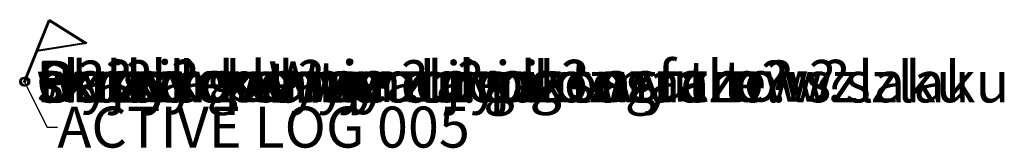
# Model space of a CAD drawing. Extents: x 20.5 to 44.5, y 52 to 55.1.
import ezdxf

# ---------------------------------------------------------------- set-up
doc = ezdxf.new("R2010")
doc.units = 0
for name, color, linetype in [('Tracks', 3, 'CONTINUOUS'), ('TrkAttribs', 3, 'CONTINUOUS'), ('Waypoints', 7, 'CONTINUOUS'), ('WptAttribs', 7, 'CONTINUOUS')]:
    doc.layers.add(name, color=color, linetype=linetype)

# ---------------------------------------------------------------- blocks, each defined once
blk = doc.blocks.new('WAYPOINT')
at = {"layer": 'WptAttribs'}
for p, q in [((0, 0), (0.6, 1.5)), ((0.6, 1.5), (1.5, 0.9375)), ((1.5, 0.9375), (0.3, 0.75))]:
    blk.add_line(p, q, dxfattribs=at)
blk.add_attdef('Visible', (0.3, -0.5), '', height=1, dxfattribs=at)
at = {"layer": 'WptAttribs', "flags": 1}
for tag in ['Altitude', 'Type', 'Temperature', 'Symbol', 'Color', 'City', 'Categories', 'Country', 'Date Modified', 'Depth', 'DisplayMode', 'Facility', 'Link', 'Description', 'Position', 'Proximity', 'Name']:
    blk.add_attdef(tag, (0.3, -0.5), '', height=1, dxfattribs=at)
blk = doc.blocks.new('TRACK')
at = {"layer": 'TrkAttribs'}
for p, q in [((0, 0), (0.55, -1.1)), ((0.55, -1.1), (0.8, -1.1))]:
    blk.add_line(p, q, dxfattribs=at)
blk.add_attdef('Visible', (0.8, -1.6), '', height=1, dxfattribs=at)
at = {"layer": 'TrkAttribs', "flags": 1}
for tag in ['AvgSpeed', 'StartTime', 'ElapsedTime', 'Length', 'Link', 'Points', 'Name']:
    blk.add_attdef(tag, (0.8, -1.6), '', height=1, dxfattribs=at)
blk = doc.blocks.new('TRACKPOINT')
at = {"layer": 'TrkAttribs'}
blk.add_circle((0, 0), 0.1, dxfattribs=at)
at = {"layer": 'TrkAttribs', "flags": 1}
for tag in ['Altitude', 'TrackName', 'Time', 'Depth', 'LegLength', 'LegSpeed', 'Position', 'LegTime', 'LegCourse']:
    blk.add_attdef(tag, (0, 0), '', height=1, dxfattribs=at)

msp = doc.modelspace()

# ---------------------------------------------------------------- linework, layer by layer
at = {"layer": 'Tracks'}
msp.add_polyline3d([(20.604, 53.578, 127.993), (20.604, 53.578, 135.683), (20.604, 53.578, 139.048), (20.604, 53.578, 139.528), (20.603, 53.578, 142.893), (20.603, 53.578, 143.374), (20.602, 53.578, 145.777), (20.602, 53.578, 147.7), (20.602, 53.578, 148.661), (20.601, 53.578, 151.064), (20.601, 53.578, 150.103), (20.601, 53.578, 148.18), (20.6, 53.578, 141.451), (20.6, 53.578, 138.087), (20.6, 53.578, 136.164), (20.599, 53.578, 135.683), (20.599, 53.578, 135.683), (20.599, 53.578, 136.645), (20.599, 53.578, 138.087), (20.598, 53.578, 138.087), (20.598, 53.578, 140.49), (20.598, 53.578, 142.893), (20.598, 53.578, 145.777), (20.597, 53.578, 146.258), (20.597, 53.578, 145.777), (20.597, 53.578, 144.816), (20.597, 53.578, 144.335), (20.596, 53.578, 143.374), (20.596, 53.578, 138.567), (20.595, 53.578, 135.683), (20.595, 53.578, 135.203), (20.595, 53.578, 135.683), (20.595, 53.578, 136.645), (20.595, 53.578, 137.125), (20.595, 53.578, 140.009), (20.595, 53.578, 140.97), (20.594, 53.578, 142.893), (20.594, 53.578, 143.374), (20.594, 53.578, 142.893), (20.593, 53.578, 139.528), (20.593, 53.578, 139.048), (20.593, 53.578, 138.567), (20.593, 53.578, 137.125), (20.593, 53.578, 136.645), (20.592, 53.577, 134.722), (20.592, 53.577, 134.241), (20.592, 53.577, 140.97), (20.591, 53.578, 142.412), (20.591, 53.578, 143.374), (20.591, 53.578, 146.738), (20.591, 53.578, 145.777), (20.59, 53.578, 147.7), (20.59, 53.578, 147.7), (20.59, 53.578, 148.18), (20.59, 53.579, 147.219), (20.589, 53.579, 145.777), (20.589, 53.579, 142.412), (20.588, 53.579, 142.893), (20.588, 53.579, 141.932), (20.587, 53.579, 142.893), (20.587, 53.579, 143.854), (20.587, 53.579, 145.296), (20.586, 53.579, 148.661), (20.586, 53.579, 150.103), (20.585, 53.579, 149.142), (20.585, 53.579, 144.816), (20.584, 53.579, 141.451), (20.584, 53.58, 138.087), (20.583, 53.58, 140.49), (20.583, 53.58, 143.374), (20.583, 53.58, 116.457), (20.583, 53.58, 139.048), (20.583, 53.58, 146.258), (20.583, 53.581, 147.219), (20.583, 53.581, 148.18), (20.583, 53.581, 147.219), (20.583, 53.581, 145.296), (20.583, 53.581, 143.854), (20.583, 53.581, 145.296), (20.584, 53.581, 151.545), (20.584, 53.581, 156.352), (20.584, 53.581, 155.871), (20.584, 53.582, 150.103), (20.584, 53.582, 149.142), (20.584, 53.582, 149.142), (20.584, 53.582, 149.622), (20.584, 53.582, 149.142), (20.585, 53.582, 148.661), (20.585, 53.582, 146.258), (20.585, 53.583, 146.738), (20.585, 53.583, 147.219), (20.585, 53.583, 148.661), (20.585, 53.583, 150.584), (20.585, 53.583, 149.622), (20.585, 53.583, 146.738), (20.585, 53.583, 146.738), (20.585, 53.584, 147.7), (20.585, 53.584, 146.738), (20.585, 53.584, 145.777), (20.585, 53.584, 145.296), (20.586, 53.584, 145.777), (20.586, 53.584, 148.661), (20.586, 53.584, 148.18), (20.586, 53.584, 148.18), (20.586, 53.585, 148.661), (20.586, 53.585, 149.622), (20.586, 53.585, 145.777), (20.586, 53.585, 144.816), (20.586, 53.585, 143.374), (20.586, 53.585, 145.777), (20.586, 53.585, 144.335), (20.586, 53.585, 145.296), (20.586, 53.585, 148.661), (20.586, 53.585, 143.854), (20.586, 53.585, 143.374), (20.586, 53.585, 142.412), (20.586, 53.585, 142.893), (20.586, 53.585, 141.932), (20.585, 53.585, 140.009), (20.585, 53.585, 139.528), (20.585, 53.585, 142.412), (20.584, 53.585, 148.18), (20.584, 53.585, 151.064), (20.584, 53.586, 148.661), (20.583, 53.586, 144.816), (20.583, 53.586, 137.606), (20.583, 53.586, 136.645), (20.583, 53.586, 134.241), (20.583, 53.586, 134.241), (20.583, 53.586, 135.203), (20.583, 53.587, 135.683), (20.583, 53.587, 137.125), (20.583, 53.587, 136.164), (20.584, 53.587, 135.203), (20.584, 53.587, 135.203), (20.584, 53.587, 135.203), (20.584, 53.587, 135.683), (20.584, 53.587, 139.048), (20.584, 53.588, 140.97), (20.584, 53.588, 137.125), (20.585, 53.588, 139.528), (20.585, 53.588, 139.048), (20.586, 53.589, 141.932), (20.586, 53.589, 141.932), (20.586, 53.589, 142.893), (20.587, 53.589, 143.854), (20.587, 53.589, 142.893), (20.587, 53.589, 140.49), (20.587, 53.589, 140.009), (20.587, 53.589, 139.528), (20.587, 53.589, 139.048), (20.588, 53.59, 136.164), (20.588, 53.59, 136.164), (20.589, 53.591, 135.203), (20.589, 53.591, 134.722), (20.589, 53.592, 132.799), (20.59, 53.592, 130.396), (20.59, 53.592, 131.838), (20.59, 53.592, 132.319), (20.59, 53.593, 129.915), (20.591, 53.593, 128.473), (20.591, 53.594, 128.473), (20.592, 53.594, 133.28), (20.592, 53.594, 132.319), (20.592, 53.595, 127.993), (20.593, 53.595, 130.396), (20.593, 53.595, 128.954), (20.594, 53.596, 127.031), (20.594, 53.596, 127.993), (20.595, 53.596, 127.993), (20.595, 53.597, 127.512), (20.595, 53.597, 128.473), (20.596, 53.597, 127.993), (20.597, 53.598, 124.628), (20.597, 53.598, 122.705), (20.597, 53.598, 124.628), (20.598, 53.599, 126.551), (20.598, 53.599, 124.147), (20.599, 53.599, 125.589), (20.599, 53.6, 126.551), (20.6, 53.6, 127.031), (20.6, 53.6, 125.589), (20.6, 53.6, 124.628), (20.6, 53.6, 125.109), (20.6, 53.6, 125.589), (20.601, 53.6, 127.993), (20.601, 53.6, 127.993), (20.602, 53.6, 128.473), (20.602, 53.6, 127.512), (20.603, 53.6, 128.954), (20.603, 53.6, 131.357), (20.603, 53.6, 130.877), (20.603, 53.6, 129.915), (20.604, 53.6, 135.683), (20.604, 53.6, 136.164), (20.604, 53.6, 135.203), (20.604, 53.6, 133.28), (20.605, 53.6, 134.722), (20.605, 53.601, 133.76), (20.606, 53.601, 133.76), (20.606, 53.601, 133.28), (20.606, 53.601, 132.319), (20.606, 53.601, 131.838), (20.606, 53.601, 130.877), (20.607, 53.601, 131.838), (20.607, 53.601, 132.319), (20.608, 53.601, 131.838), (20.609, 53.601, 132.319), (20.609, 53.601, 131.838), (20.609, 53.601, 131.838), (20.609, 53.601, 129.435), (20.609, 53.601, 130.396), (20.61, 53.601, 130.396), (20.61, 53.601, 131.838), (20.61, 53.601, 133.28), (20.61, 53.601, 136.645), (20.61, 53.601, 137.606), (20.61, 53.601, 137.606), (20.61, 53.601, 134.241), (20.61, 53.6, 134.241), (20.61, 53.6, 135.683), (20.611, 53.6, 135.203), (20.611, 53.6, 138.087), (20.611, 53.6, 140.009), (20.612, 53.6, 140.49), (20.612, 53.6, 140.49), (20.612, 53.6, 142.412), (20.613, 53.6, 142.412), (20.613, 53.6, 141.932), (20.613, 53.6, 141.932), (20.613, 53.6, 142.412), (20.614, 53.6, 140.009), (20.614, 53.6, 136.645), (20.614, 53.6, 133.76), (20.614, 53.6, 132.319), (20.614, 53.6, 131.838), (20.615, 53.6, 129.435), (20.615, 53.6, 127.993), (20.615, 53.6, 131.357), (20.616, 53.6, 127.993), (20.616, 53.6, 127.031), (20.616, 53.6, 123.186), (20.617, 53.6, 126.551), (20.617, 53.6, 125.589), (20.617, 53.6, 127.993), (20.618, 53.6, 130.396), (20.618, 53.6, 130.877), (20.618, 53.6, 129.435), (20.618, 53.6, 130.396), (20.618, 53.6, 130.396), (20.619, 53.6, 130.877), (20.619, 53.6, 129.435), (20.619, 53.6, 129.435), (20.619, 53.6, 133.28), (20.619, 53.6, 137.125), (20.62, 53.599, 140.49), (20.62, 53.599, 138.567), (20.62, 53.599, 136.645), (20.621, 53.599, 134.241), (20.621, 53.599, 133.28), (20.621, 53.599, 128.954), (20.621, 53.599, 126.551), (20.621, 53.598, 132.319), (20.621, 53.598, 136.164), (20.622, 53.598, 140.49), (20.622, 53.598, 141.451), (20.622, 53.598, 141.932), (20.622, 53.597, 141.932), (20.622, 53.597, 145.296), (20.622, 53.597, 147.219), (20.622, 53.597, 146.738), (20.622, 53.596, 148.18), (20.622, 53.596, 145.777), (20.622, 53.596, 145.296), (20.622, 53.596, 144.335), (20.622, 53.596, 146.258), (20.623, 53.596, 146.738), (20.623, 53.596, 143.854), (20.623, 53.596, 147.219), (20.623, 53.595, 146.738), (20.623, 53.595, 146.738), (20.623, 53.595, 144.335), (20.623, 53.595, 141.932), (20.623, 53.595, 139.528), (20.624, 53.595, 138.567), (20.624, 53.595, 138.087), (20.624, 53.595, 137.606), (20.624, 53.595, 138.087), (20.625, 53.595, 137.606), (20.625, 53.595, 137.125), (20.625, 53.595, 137.125), (20.625, 53.595, 136.645), (20.626, 53.595, 136.164), (20.626, 53.595, 134.722), (20.626, 53.595, 130.396), (20.626, 53.595, 129.435), (20.626, 53.594, 132.319), (20.626, 53.594, 136.645), (20.626, 53.594, 144.816), (20.626, 53.594, 147.7), (20.626, 53.593, 159.716), (20.626, 53.593, 162.6), (20.626, 53.593, 161.639), (20.626, 53.593, 159.716), (20.626, 53.593, 163.081), (20.626, 53.593, 162.6), (20.626, 53.593, 162.6), (20.626, 53.592, 168.368), (20.626, 53.592, 166.445), (20.626, 53.592, 165.965), (20.626, 53.592, 165.003), (20.626, 53.591, 163.081), (20.626, 53.591, 165.003), (20.626, 53.591, 166.926), (20.626, 53.591, 167.407), (20.626, 53.591, 167.407), (20.626, 53.591, 169.329), (20.626, 53.59, 167.887), (20.626, 53.59, 165.965), (20.626, 53.59, 161.639), (20.626, 53.59, 159.716), (20.626, 53.59, 158.755), (20.625, 53.59, 157.313), (20.625, 53.59, 155.871), (20.625, 53.59, 154.429), (20.624, 53.59, 152.026), (20.624, 53.59, 151.064), (20.624, 53.59, 150.584), (20.624, 53.59, 147.7), (20.623, 53.59, 147.219), (20.623, 53.59, 144.335), (20.623, 53.59, 144.335), (20.623, 53.59, 146.258), (20.623, 53.59, 146.258), (20.623, 53.59, 145.777), (20.623, 53.59, 145.296), (20.623, 53.59, 148.18), (20.623, 53.59, 149.142), (20.623, 53.59, 151.545), (20.622, 53.59, 146.738), (20.622, 53.59, 140.49), (20.622, 53.589, 141.932), (20.622, 53.589, 148.661), (20.622, 53.589, 151.545), (20.622, 53.589, 154.429), (20.622, 53.589, 154.429), (20.622, 53.588, 158.274), (20.622, 53.588, 160.197), (20.622, 53.588, 162.12), (20.622, 53.588, 159.235), (20.622, 53.588, 159.235), (20.622, 53.587, 161.639), (20.622, 53.587, 159.716), (20.622, 53.587, 158.274), (20.621, 53.587, 157.313), (20.621, 53.587, 157.313), (20.621, 53.587, 156.352), (20.621, 53.587, 152.987), (20.621, 53.587, 154.429), (20.62, 53.587, 157.313), (20.62, 53.587, 158.755), (20.62, 53.586, 162.6), (20.62, 53.586, 162.6), (20.62, 53.586, 164.042), (20.62, 53.586, 165.484), (20.62, 53.586, 150.584), (20.62, 53.586, 153.468), (20.619, 53.586, 156.352), (20.619, 53.586, 156.832), (20.619, 53.585, 156.832), (20.619, 53.585, 155.871), (20.619, 53.585, 156.352), (20.619, 53.585, 154.91), (20.619, 53.585, 154.429), (20.618, 53.585, 152.026), (20.618, 53.585, 152.026), (20.618, 53.585, 152.026), (20.618, 53.585, 152.987), (20.618, 53.585, 153.948), (20.618, 53.585, 155.871), (20.618, 53.585, 159.235), (20.618, 53.584, 161.158), (20.619, 53.584, 162.6), (20.619, 53.584, 163.562), (20.619, 53.584, 161.639), (20.619, 53.584, 161.158), (20.619, 53.584, 160.197), (20.619, 53.583, 160.677), (20.619, 53.583, 161.158), (20.619, 53.583, 159.235), (20.619, 53.583, 158.274), (20.619, 53.583, 159.716), (20.619, 53.583, 158.755), (20.619, 53.583, 159.235), (20.619, 53.582, 160.677), (20.618, 53.582, 159.716), (20.618, 53.582, 160.677), (20.618, 53.582, 160.677), (20.618, 53.582, 157.313), (20.617, 53.582, 156.832), (20.617, 53.582, 157.794), (20.617, 53.582, 151.064), (20.617, 53.582, 150.584), (20.617, 53.582, 152.506), (20.616, 53.582, 155.39), (20.616, 53.581, 154.91), (20.616, 53.581, 155.871), (20.616, 53.581, 157.794), (20.616, 53.581, 157.794), (20.615, 53.581, 159.235), (20.615, 53.581, 164.042), (20.615, 53.581, 164.523), (20.614, 53.581, 163.562), (20.614, 53.581, 163.562), (20.614, 53.581, 159.235), (20.614, 53.581, 158.755), (20.613, 53.581, 159.716), (20.613, 53.581, 159.235), (20.613, 53.581, 159.235), (20.613, 53.58, 158.755), (20.613, 53.58, 157.313), (20.613, 53.58, 152.506), (20.612, 53.58, 150.584), (20.612, 53.58, 147.7), (20.612, 53.58, 147.7), (20.612, 53.58, 147.219), (20.612, 53.58, 146.258), (20.611, 53.58, 147.219), (20.611, 53.58, 149.142), (20.611, 53.58, 148.18), (20.611, 53.58, 148.18), (20.61, 53.579, 150.103), (20.61, 53.579, 151.545), (20.61, 53.579, 152.026), (20.61, 53.579, 151.064), (20.61, 53.579, 149.622), (20.609, 53.579, 149.142), (20.609, 53.579, 153.948), (20.609, 53.579, 152.987), (20.609, 53.579, 152.506), (20.609, 53.579, 151.545), (20.608, 53.579, 149.622), (20.608, 53.579, 149.622), (20.608, 53.579, 151.064), (20.608, 53.579, 151.064), (20.607, 53.579, 155.871), (20.607, 53.579, 157.313), (20.607, 53.579, 155.871), (20.606, 53.579, 153.468), (20.606, 53.579, 152.506), (20.606, 53.579, 152.026), (20.606, 53.579, 150.584), (20.606, 53.579, 151.064), (20.606, 53.579, 151.545), (20.606, 53.579, 152.987), (20.605, 53.579, 153.948), (20.605, 53.579, 153.468), (20.605, 53.578, 153.468), (20.605, 53.578, 155.39), (20.604, 53.578, 157.794), (20.604, 53.578, 165.484), (20.604, 53.578, 140.49), (20.604, 53.578, 0)], dxfattribs=at)
at = {"layer": 'Waypoints'}
for p in [(20.584, 53.581, 152), (20.584, 53.58, 141), (20.586, 53.584, 146), (20.587, 53.589, 143), (20.598, 53.578, 140), (20.599, 53.578, 136), (20.6, 53.6, 125), (20.604, 53.6, 126), (20.604, 53.578, 128), (20.61, 53.6, 138), (20.622, 53.596, 133), (20.623, 53.59, 144), (20.626, 53.595, 152)]:
    msp.add_point(p, dxfattribs=at)

# ---------------------------------------------------------------- block references
at = {"layer": 'TrkAttribs'}
for p in [(20.583, 53.587, 135.683), (20.583, 53.587, 137.125), (20.583, 53.587, 136.164), (20.583, 53.586, 144.816), (20.583, 53.586, 137.606), (20.583, 53.586, 136.645), (20.583, 53.586, 134.241), (20.583, 53.586, 134.241), (20.583, 53.586, 135.203), (20.583, 53.581, 147.219), (20.583, 53.581, 148.18), (20.583, 53.581, 147.219), (20.583, 53.581, 145.296), (20.583, 53.581, 143.854), (20.583, 53.581, 145.296), (20.583, 53.58, 140.49), (20.583, 53.58, 143.374), (20.583, 53.58, 116.457), (20.583, 53.58, 139.048), (20.583, 53.58, 146.258), (20.584, 53.588, 140.97), (20.584, 53.588, 137.125), (20.584, 53.587, 135.203), (20.584, 53.587, 135.203), (20.584, 53.587, 135.203), (20.584, 53.587, 135.683), (20.584, 53.587, 139.048), (20.584, 53.586, 148.661), (20.584, 53.585, 148.18), (20.584, 53.585, 151.064), (20.584, 53.582, 150.103), (20.584, 53.582, 149.142), (20.584, 53.582, 149.142), (20.584, 53.582, 149.622), (20.584, 53.582, 149.142), (20.584, 53.581, 151.545), (20.584, 53.581, 156.352), (20.584, 53.581, 155.871), (20.584, 53.58, 138.087), (20.584, 53.579, 141.451), (20.585, 53.588, 139.528), (20.585, 53.588, 139.048), (20.585, 53.585, 140.009), (20.585, 53.585, 139.528), (20.585, 53.585, 142.412), (20.585, 53.584, 147.7), (20.585, 53.584, 146.738), (20.585, 53.584, 145.777), (20.585, 53.584, 145.296), (20.585, 53.583, 146.738), (20.585, 53.583, 147.219), (20.585, 53.583, 148.661), (20.585, 53.583, 150.584), (20.585, 53.583, 149.622), (20.585, 53.583, 146.738), (20.585, 53.583, 146.738), (20.585, 53.582, 148.661), (20.585, 53.582, 146.258), (20.585, 53.579, 149.142), (20.585, 53.579, 144.816), (20.586, 53.589, 141.932), (20.586, 53.589, 141.932), (20.586, 53.589, 142.893), (20.586, 53.585, 148.661), (20.586, 53.585, 149.622), (20.586, 53.585, 145.777), (20.586, 53.585, 144.816), (20.586, 53.585, 143.374), (20.586, 53.585, 145.777), (20.586, 53.585, 144.335), (20.586, 53.585, 145.296), (20.586, 53.585, 148.661), (20.586, 53.585, 143.854), (20.586, 53.585, 143.374), (20.586, 53.585, 142.412), (20.586, 53.585, 142.893), (20.586, 53.585, 141.932), (20.586, 53.584, 145.777), (20.586, 53.584, 148.661), (20.586, 53.584, 148.18), (20.586, 53.584, 148.18), (20.586, 53.579, 148.661), (20.586, 53.579, 150.103), (20.587, 53.589, 143.854), (20.587, 53.589, 142.893), (20.587, 53.589, 140.49), (20.587, 53.589, 140.009), (20.587, 53.589, 139.528), (20.587, 53.589, 139.048), (20.587, 53.579, 142.893), (20.587, 53.579, 143.854), (20.587, 53.579, 145.296), (20.588, 53.59, 136.164), (20.588, 53.59, 136.164), (20.588, 53.579, 142.893), (20.588, 53.579, 141.932), (20.589, 53.592, 132.799), (20.589, 53.591, 135.203), (20.589, 53.591, 134.722), (20.589, 53.579, 145.777), (20.589, 53.579, 142.412), (20.59, 53.593, 129.915), (20.59, 53.592, 130.396), (20.59, 53.592, 131.838), (20.59, 53.592, 132.319), (20.59, 53.579, 147.219), (20.59, 53.578, 147.7), (20.59, 53.578, 147.7), (20.59, 53.578, 148.18), (20.591, 53.594, 128.473), (20.591, 53.593, 128.473), (20.591, 53.578, 142.412), (20.591, 53.578, 143.374), (20.591, 53.578, 146.738), (20.591, 53.578, 145.777), (20.592, 53.595, 127.993), (20.592, 53.594, 133.28), (20.592, 53.594, 132.319), (20.592, 53.577, 134.722), (20.592, 53.577, 134.241), (20.592, 53.577, 140.97), (20.593, 53.595, 130.396), (20.593, 53.595, 128.954), (20.593, 53.578, 139.528), (20.593, 53.578, 139.048), (20.593, 53.578, 138.567), (20.593, 53.578, 137.125), (20.593, 53.578, 136.645), (20.594, 53.596, 127.031), (20.594, 53.596, 127.993), (20.594, 53.578, 142.893), (20.594, 53.578, 143.374), (20.594, 53.578, 142.893), (20.595, 53.597, 127.512), (20.595, 53.597, 128.473), (20.595, 53.596, 127.993), (20.595, 53.578, 135.683), (20.595, 53.578, 135.203), (20.595, 53.578, 135.683), (20.595, 53.578, 136.645), (20.595, 53.578, 137.125), (20.595, 53.578, 140.009), (20.595, 53.578, 140.97), (20.596, 53.597, 127.993), (20.596, 53.578, 143.374), (20.596, 53.578, 138.567), (20.597, 53.598, 124.628), (20.597, 53.598, 122.705), (20.597, 53.598, 124.628), (20.597, 53.578, 146.258), (20.597, 53.578, 145.777), (20.597, 53.578, 144.816), (20.597, 53.578, 144.335), (20.598, 53.599, 126.551), (20.598, 53.599, 124.147), (20.598, 53.578, 138.087), (20.598, 53.578, 140.49), (20.598, 53.578, 142.893), (20.598, 53.578, 145.777), (20.599, 53.6, 126.551), (20.599, 53.599, 125.589), (20.599, 53.578, 135.683), (20.599, 53.578, 135.683), (20.599, 53.578, 136.645), (20.599, 53.578, 138.087), (20.6, 53.6, 127.031), (20.6, 53.6, 125.589), (20.6, 53.6, 124.628), (20.6, 53.6, 125.109), (20.6, 53.6, 125.589), (20.6, 53.578, 141.451), (20.6, 53.578, 138.087), (20.6, 53.578, 136.164), (20.601, 53.6, 127.993), (20.601, 53.6, 127.993), (20.601, 53.578, 151.064), (20.601, 53.578, 150.103), (20.601, 53.578, 148.18), (20.602, 53.6, 128.473), (20.602, 53.6, 127.512), (20.602, 53.578, 145.777), (20.602, 53.578, 147.7), (20.602, 53.578, 148.661), (20.603, 53.6, 128.954), (20.603, 53.6, 131.357), (20.603, 53.6, 130.877), (20.603, 53.6, 129.915), (20.603, 53.578, 142.893), (20.603, 53.578, 143.374), (20.604, 53.6, 135.683), (20.604, 53.6, 136.164), (20.604, 53.6, 135.203), (20.604, 53.6, 133.28), (20.604, 53.578, 127.993), (20.604, 53.578, 135.683), (20.604, 53.578, 139.048), (20.604, 53.578, 139.528), (20.604, 53.578, 157.794), (20.604, 53.578, 165.484), (20.604, 53.578, 140.49), (20.604, 53.578), (20.605, 53.601, 133.76), (20.605, 53.6, 134.722), (20.605, 53.579, 153.948), (20.605, 53.579, 153.468), (20.605, 53.578, 153.468), (20.605, 53.578, 155.39), (20.606, 53.601, 133.76), (20.606, 53.601, 133.28), (20.606, 53.601, 132.319), (20.606, 53.601, 131.838), (20.606, 53.601, 130.877), (20.606, 53.579, 153.468), (20.606, 53.579, 152.506), (20.606, 53.579, 152.026), (20.606, 53.579, 150.584), (20.606, 53.579, 151.064), (20.606, 53.579, 151.545), (20.606, 53.579, 152.987), (20.607, 53.601, 131.838), (20.607, 53.601, 132.319), (20.607, 53.579, 155.871), (20.607, 53.579, 157.313), (20.607, 53.579, 155.871), (20.608, 53.601, 131.838), (20.608, 53.579, 149.622), (20.608, 53.579, 149.622), (20.608, 53.579, 151.064), (20.608, 53.579, 151.064), (20.609, 53.601, 132.319), (20.609, 53.601, 131.838), (20.609, 53.601, 131.838), (20.609, 53.601, 129.435), (20.609, 53.601, 130.396), (20.609, 53.579, 149.142), (20.609, 53.579, 153.948), (20.609, 53.579, 152.987), (20.609, 53.579, 152.506), (20.609, 53.579, 151.545), (20.61, 53.601, 130.396), (20.61, 53.601, 131.838), (20.61, 53.601, 133.28), (20.61, 53.601, 136.645), (20.61, 53.601, 137.606), (20.61, 53.601, 137.606), (20.61, 53.601, 134.241), (20.61, 53.6, 134.241), (20.61, 53.6, 135.683), (20.61, 53.579, 151.545), (20.61, 53.579, 152.026), (20.61, 53.579, 151.064), (20.61, 53.579, 149.622), (20.611, 53.6, 135.203), (20.611, 53.6, 138.087), (20.611, 53.6, 140.009), (20.611, 53.58, 147.219), (20.611, 53.58, 149.142), (20.611, 53.58, 148.18), (20.611, 53.58, 148.18), (20.61, 53.579, 150.103), (20.612, 53.6, 140.49), (20.612, 53.6, 140.49), (20.612, 53.6, 142.412), (20.612, 53.58, 150.584), (20.612, 53.58, 147.7), (20.612, 53.58, 147.7), (20.612, 53.58, 147.219), (20.612, 53.58, 146.258), (20.613, 53.6, 142.412), (20.613, 53.6, 141.932), (20.613, 53.6, 141.932), (20.613, 53.6, 142.412), (20.613, 53.581, 159.716), (20.613, 53.581, 159.235), (20.613, 53.581, 159.235), (20.613, 53.58, 158.755), (20.613, 53.58, 157.313), (20.613, 53.58, 152.506), (20.614, 53.6, 140.009), (20.614, 53.6, 136.645), (20.614, 53.6, 133.76), (20.614, 53.6, 132.319), (20.614, 53.6, 131.838), (20.614, 53.581, 163.562), (20.614, 53.581, 163.562), (20.614, 53.581, 159.235), (20.614, 53.581, 158.755), (20.615, 53.6, 129.435), (20.615, 53.6, 127.993), (20.615, 53.6, 131.357), (20.615, 53.581, 159.235), (20.615, 53.581, 164.042), (20.615, 53.581, 164.523), (20.616, 53.6, 127.993), (20.616, 53.6, 127.031), (20.616, 53.6, 123.186), (20.616, 53.582, 155.39), (20.616, 53.581, 154.91), (20.616, 53.581, 155.871), (20.616, 53.581, 157.794), (20.616, 53.581, 157.794), (20.617, 53.6, 126.551), (20.617, 53.6, 125.589), (20.617, 53.6, 127.993), (20.617, 53.582, 156.832), (20.617, 53.582, 157.794), (20.617, 53.582, 151.064), (20.617, 53.582, 150.584), (20.617, 53.582, 152.506), (20.618, 53.6, 130.396), (20.618, 53.6, 130.877), (20.618, 53.6, 129.435), (20.618, 53.6, 130.396), (20.618, 53.6, 130.396), (20.618, 53.585, 152.026), (20.618, 53.585, 152.026), (20.618, 53.585, 152.026), (20.618, 53.585, 152.987), (20.618, 53.585, 153.948), (20.618, 53.585, 155.871), (20.618, 53.585, 159.235), (20.618, 53.584, 161.158), (20.618, 53.582, 159.716), (20.618, 53.582, 160.677), (20.618, 53.582, 160.677), (20.618, 53.582, 157.313), (20.619, 53.6, 130.877), (20.619, 53.6, 129.435), (20.619, 53.6, 129.435), (20.619, 53.6, 133.28), (20.619, 53.6, 137.125), (20.619, 53.586, 156.352), (20.619, 53.586, 156.832), (20.619, 53.585, 156.832), (20.619, 53.585, 155.871), (20.619, 53.585, 156.352), (20.619, 53.585, 154.91), (20.619, 53.585, 154.429), (20.619, 53.584, 162.6), (20.619, 53.584, 163.562), (20.619, 53.584, 161.639), (20.619, 53.584, 161.158), (20.619, 53.584, 160.197), (20.619, 53.583, 160.677), (20.619, 53.583, 161.158), (20.619, 53.583, 159.235), (20.619, 53.583, 158.274), (20.619, 53.583, 159.716), (20.619, 53.583, 158.755), (20.619, 53.583, 159.235), (20.619, 53.582, 160.677), (20.62, 53.599, 140.49), (20.62, 53.599, 138.567), (20.62, 53.599, 136.645), (20.62, 53.587, 157.313), (20.62, 53.587, 158.755), (20.62, 53.586, 162.6), (20.62, 53.586, 162.6), (20.62, 53.586, 164.042), (20.62, 53.586, 165.484), (20.62, 53.586, 150.584), (20.62, 53.586, 153.468), (20.621, 53.599, 134.241), (20.621, 53.599, 133.28), (20.621, 53.599, 128.954), (20.621, 53.599, 126.551), (20.621, 53.598, 132.319), (20.621, 53.598, 136.164), (20.621, 53.587, 157.313), (20.621, 53.587, 157.313), (20.621, 53.587, 156.352), (20.621, 53.587, 152.987), (20.621, 53.587, 154.429), (20.622, 53.598, 140.49), (20.622, 53.598, 141.451), (20.622, 53.598, 141.932), (20.622, 53.597, 141.932), (20.622, 53.597, 145.296), (20.622, 53.597, 147.219), (20.622, 53.597, 146.738), (20.622, 53.596, 148.18), (20.622, 53.596, 145.777), (20.622, 53.596, 145.296), (20.622, 53.596, 144.335), (20.622, 53.596, 146.258), (20.622, 53.59, 146.738), (20.622, 53.59, 140.49), (20.622, 53.589, 141.932), (20.622, 53.589, 148.661), (20.622, 53.589, 151.545), (20.622, 53.589, 154.429), (20.622, 53.589, 154.429), (20.622, 53.588, 158.274), (20.622, 53.588, 160.197), (20.622, 53.588, 162.12), (20.622, 53.588, 159.235), (20.622, 53.588, 159.235), (20.622, 53.587, 161.639), (20.622, 53.587, 159.716), (20.622, 53.587, 158.274), (20.623, 53.596, 146.738), (20.623, 53.596, 143.854), (20.623, 53.596, 147.219), (20.623, 53.595, 146.738), (20.623, 53.595, 146.738), (20.623, 53.595, 144.335), (20.623, 53.595, 141.932), (20.623, 53.595, 139.528), (20.623, 53.59, 147.219), (20.623, 53.59, 144.335), (20.623, 53.59, 144.335), (20.623, 53.59, 146.258), (20.623, 53.59, 146.258), (20.623, 53.59, 145.777), (20.623, 53.59, 145.296), (20.623, 53.59, 148.18), (20.623, 53.59, 149.142), (20.623, 53.59, 151.545), (20.624, 53.595, 138.567), (20.624, 53.595, 138.087), (20.624, 53.595, 137.606), (20.624, 53.595, 138.087), (20.624, 53.59, 152.026), (20.624, 53.59, 151.064), (20.624, 53.59, 150.584), (20.624, 53.59, 147.7), (20.625, 53.595, 137.606), (20.625, 53.595, 137.125), (20.625, 53.595, 137.125), (20.625, 53.595, 136.645), (20.625, 53.59, 157.313), (20.625, 53.59, 155.871), (20.625, 53.59, 154.429), (20.626, 53.595, 136.164), (20.626, 53.595, 134.722), (20.626, 53.595, 130.396), (20.626, 53.595, 129.435), (20.626, 53.594, 132.319), (20.626, 53.594, 136.645), (20.626, 53.594, 144.816), (20.626, 53.594, 147.7), (20.626, 53.593, 159.716), (20.626, 53.593, 162.6), (20.626, 53.593, 161.639), (20.626, 53.593, 159.716), (20.626, 53.593, 163.081), (20.626, 53.593, 162.6), (20.626, 53.593, 162.6), (20.626, 53.592, 168.368), (20.626, 53.592, 166.445), (20.626, 53.592, 165.965), (20.626, 53.592, 165.003), (20.626, 53.591, 163.081), (20.626, 53.591, 165.003), (20.626, 53.591, 166.926), (20.626, 53.591, 167.407), (20.626, 53.591, 167.407), (20.626, 53.591, 169.329), (20.626, 53.59, 167.887), (20.626, 53.59, 165.965), (20.626, 53.59, 161.639), (20.626, 53.59, 159.716), (20.626, 53.59, 158.755)]:
    msp.add_blockref('TRACKPOINT', p, dxfattribs=at)
ref = msp.add_blockref('TRACK', (20.604, 53.578, 127.993), dxfattribs=at)
ref.add_attrib('Visible', 'ACTIVE LOG 005', (21.404, 51.978), dxfattribs={"height": 1})
at = {"layer": 'WptAttribs'}
ref = msp.add_blockref('WAYPOINT', (20.584, 53.581, 152), dxfattribs=at)
ref.add_attrib('Visible', 'Brak kontynuacji piktogram?w szlaku', (20.884, 53.081), dxfattribs={"height": 1})
ref = msp.add_blockref('WAYPOINT', (20.584, 53.58, 141), dxfattribs=at)
ref.add_attrib('Visible', 'O?rodek Wypoczynkowy', (20.884, 53.08), dxfattribs={"height": 1})
ref = msp.add_blockref('WAYPOINT', (20.586, 53.584, 146), dxfattribs=at)
ref.add_attrib('Visible', 'Dalsza kontynuacja oznacze? szlaku', (20.886, 53.084), dxfattribs={"height": 1})
ref = msp.add_blockref('WAYPOINT', (20.587, 53.589, 143), dxfattribs=at)
ref.add_attrib('Visible', 'wyj?cie z lasu', (20.887, 53.089), dxfattribs={"height": 1})
for p in [(20.598, 53.578, 140), (20.599, 53.578, 136), (20.604, 53.6, 126)]:
    msp.add_blockref('WAYPOINT', p, dxfattribs=at)
ref = msp.add_blockref('WAYPOINT', (20.6, 53.6, 125), dxfattribs=at)
ref.add_attrib('Visible', 'skrzy?owanie z drog? asfaltow?', (20.9, 53.1), dxfattribs={"height": 1})
ref = msp.add_blockref('WAYPOINT', (20.604, 53.578, 128), dxfattribs=at)
ref.add_attrib('Visible', 'skrzy?owanie dr?g', (20.904, 53.078), dxfattribs={"height": 1})
ref = msp.add_blockref('WAYPOINT', (20.61, 53.6, 138), dxfattribs=at)
ref.add_attrib('Visible', 'Ba?dy', (20.91, 53.1), dxfattribs={"height": 1})
ref = msp.add_blockref('WAYPOINT', (20.622, 53.596, 133), dxfattribs=at)
ref.add_attrib('Visible', 'skrzy?owanie z drog? szutrow?', (20.922, 53.096), dxfattribs={"height": 1})
ref = msp.add_blockref('WAYPOINT', (20.623, 53.59, 144), dxfattribs=at)
ref.add_attrib('Visible', 'obszar po wyr?bie lasu', (20.923, 53.09), dxfattribs={"height": 1})
ref = msp.add_blockref('WAYPOINT', (20.626, 53.595, 152), dxfattribs=at)
ref.add_attrib('Visible', 'Parking le?ny', (20.926, 53.095), dxfattribs={"height": 1})

doc.saveas('drawing.dxf')
